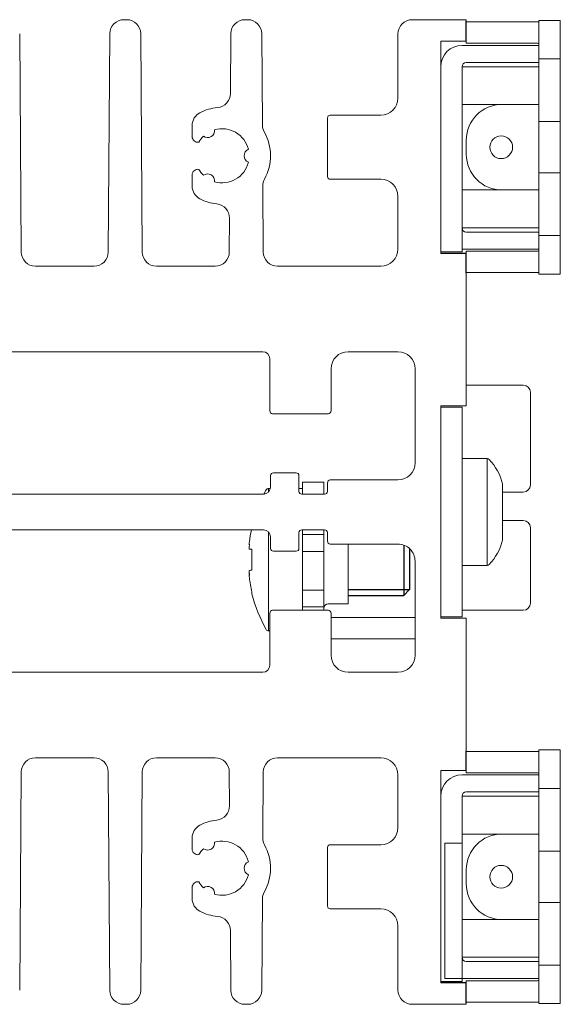
# Model space of a CAD drawing. Units: millimetres. Extents: x -517 to -32, y 49 to 378.
# Drawn here: x -212 to -174, y 308 to 377 of the extents above; entities that cross this region are included whole.
import ezdxf

# ---------------------------------------------------------------- set-up
doc = ezdxf.new("R2010")
doc.units = ezdxf.units.MM
doc.header["$LTSCALE"] = 2

# ---------------------------------------------------------------- blocks, each defined once
blk = doc.blocks.new('CGI1005-00')
at = {"color": 0, "linetype": 'Continuous', "lineweight": 0, "extrusion": (-1, 6.12323e-17, 0)}
for p, q in [((-204.73617831, 377.5), (-204.56382169, 377.5)), ((-196.23617831, 377.5), (-196.06382169, 377.5)), ((-184.5, 377.5), (-180.7, 377.5)), ((-180.7, 377.5), (-180.7, 376)), ((-212.06384605, 376.50698126), (-211.95693269, 361.19301874)), ((-205.84306731, 361.19301874), (-205.73615394, 376.50698126)), ((-203.56384605, 376.50698126), (-203.45693269, 361.19301874)), ((-197.26536152, 372.32337204), (-197.23615394, 376.50698126)), ((-195.06384605, 376.50698126), (-195.01916842, 370.10748544)), ((-185.5, 372), (-185.5, 376.5)), ((-180.7, 376), (-182.5, 376)), ((-182.5, 376), (-182.5, 361.1)), ((-182.46969384, 374.5), (-182.5, 374.5)), ((-190.45, 366.5), (-190.45, 370.6)), ((-190.25, 370.8), (-186.7, 370.8)), ((-199.94999999, 369.3), (-199.94999999, 370.0830729)), ((-199.94999999, 365.8169271), (-199.94999999, 366.6)), ((-186.7, 366.3), (-190.25, 366.3)), ((-194.98932116, 365.83224944), (-194.95693269, 361.19301874)), ((-185.5, 361.4), (-185.5, 365.1)), ((-197.34306731, 361.19301874), (-197.32648032, 363.56889143)), ((-182.5, 361.1), (-180.7, 361.1)), ((-180.7, 361.1), (-180.7, 350.4)), ((-210.95695706, 360.2), (-206.84304294, 360.2)), ((-202.45695706, 360.2), (-198.34304294, 360.2)), ((-193.95695706, 360.2), (-186.7, 360.2)), ((-195, 354.2), (-214.4, 354.2)), ((-185.5, 354.2), (-189, 354.2)), ((-194.5, 350.05), (-194.5, 353.7)), ((-190.2, 353), (-190.2, 350.05)), ((-184.3, 346.4), (-184.3, 353)), ((-176.7, 351.85), (-180.7, 351.85)), ((-176.2, 351.35), (-176.2, 344.85)), ((-180.7, 350.4), (-182.5, 350.4)), ((-182.5, 350.4), (-182.5, 335.5)), ((-190.4, 349.85), (-194.3, 349.85)), ((-181, 350.3), (-182.5, 350.3)), ((-181, 350.3), (-181, 348.76458296)), ((-181, 348.76458296), (-181, 348.34625022)), ((-181, 348.34625022), (-181, 337.55374978)), ((-179.23827385, 346.7), (-181, 346.7)), ((-179.23827385, 346.7), (-179.23827385, 339.2)), ((-194.45, 344.7), (-194.45, 345.5)), ((-194.25, 345.7), (-192.65, 345.7)), ((-192.45, 345.5), (-192.45, 344.4)), ((-190.45, 344.4), (-190.45, 345)), ((-190.25, 345.2), (-185.5, 345.2)), ((-178.15, 344.925), (-178.15, 342.95)), ((-214.4, 344.2), (-194.95, 344.2)), ((-192.25, 344.2), (-190.65, 344.2)), ((-176.7, 344.35), (-178.15, 344.35)), ((-178.15, 342.95), (-178.15, 340.975)), ((-178.15, 342.35), (-176.7, 342.35)), ((-194.95, 341.7), (-214.4, 341.7)), ((-192.45, 341.5), (-192.45, 340.4)), ((-190.65, 341.7), (-192.25, 341.7)), ((-190.45, 340.9), (-190.45, 341.5)), ((-176.2, 341.85), (-176.2, 336.55)), ((-194.45, 340.4), (-194.45, 341.2)), ((-185.5, 340.7), (-190.25, 340.7)), ((-192.65, 340.2), (-194.25, 340.2)), ((-184.3, 332.9), (-184.3, 339.5)), ((-179.23827385, 339.2), (-181, 339.2)), ((-181, 337.55374978), (-181, 337.13541704)), ((-181, 337.13541704), (-181, 335.6)), ((-194.5, 332.2), (-194.5, 335.85)), ((-194.3, 336.05), (-190.4, 336.05)), ((-190.2, 335.85), (-190.2, 332.9)), ((-181, 336.05), (-180.8, 336.05)), ((-176.7, 336.05), (-180.8, 336.05)), ((-181, 335.6), (-182.5, 335.6)), ((-182.5, 335.5), (-180.7, 335.5)), ((-180.7, 335.5), (-180.7, 324.8)), ((-217.4, 331.7), (-195, 331.7)), ((-189, 331.7), (-185.5, 331.7)), ((-206.84304294, 325.7), (-210.95695706, 325.7)), ((-198.34304294, 325.7), (-202.45695706, 325.7)), ((-186.7, 325.7), (-193.95695706, 325.7)), ((-180.7, 324.8), (-182.5, 324.8)), ((-182.5, 324.8), (-182.5, 309.9)), ((-211.95693269, 324.70698126), (-212.06384605, 309.39301874)), ((-205.73615394, 309.39301874), (-205.84306731, 324.70698126)), ((-203.45693269, 324.70698126), (-203.56384605, 309.39301874)), ((-197.32648032, 322.33110857), (-197.34306731, 324.70698126)), ((-194.95693269, 324.70698126), (-194.98932116, 320.06775056)), ((-185.5, 320.8), (-185.5, 324.5)), ((-199.94999999, 319.3), (-199.94999999, 320.0830729)), ((-190.45, 315.3), (-190.45, 319.4)), ((-190.25, 319.6), (-186.7, 319.6)), ((-199.94999999, 315.8169271), (-199.94999999, 316.6)), ((-195.01916842, 315.79251456), (-195.06384605, 309.39301874)), ((-186.7, 315.1), (-190.25, 315.1)), ((-185.5, 309.4), (-185.5, 313.9)), ((-197.23615394, 309.39301874), (-197.26536152, 313.57662796)), ((-182.5, 309.9), (-180.7, 309.9)), ((-180.7, 309.9), (-180.7, 308.4)), ((-204.56382169, 308.4), (-204.73617831, 308.4)), ((-196.06382169, 308.4), (-196.23617831, 308.4)), ((-180.7, 308.4), (-184.5, 308.4))]:
    blk.add_line(p, q, dxfattribs=at)
for p, q in [((-180.7, 376), (-180.7, 377.4)), ((-180.7, 361.1), (-182.5, 361.1)), ((-180.7, 361.1), (-182.5, 361.1)), ((-180.7, 359.7), (-180.7, 361.1)), ((-184.7, 340.39442719), (-184.7, 337.5)), ((-184.7, 337.5), (-185.1, 337.1)), ((-189, 337.1), (-185.1, 337.1)), ((-180.7, 324.8), (-180.7, 326.2)), ((-180.7, 309.9), (-182.5, 309.9)), ((-180.7, 309.9), (-182.5, 309.9)), ((-180.7, 308.5), (-180.7, 309.9))]:
    blk.add_line(p, q)
at = {"linetype": 'Continuous', "lineweight": 0, "extrusion": (-1, 6.12323e-17, 2.22045e-16)}
for p, q in [((-175.7, 377.35), (-180.7, 377.35)), ((-174.1, 377.45), (-175.6, 377.45)), ((-175.6, 359.65), (-175.6, 377.45)), ((-174.1, 377.45), (-174.1, 360.15)), ((-180.7, 376), (-180.7, 375.85)), ((-181, 375.7), (-175.6, 375.7)), ((-180.7, 375.85), (-175.7, 375.85)), ((-175.6, 374.75), (-174.1, 374.75)), ((-182.46969384, 374.5), (-182.5, 374.5)), ((-181, 374.2), (-181, 361.2)), ((-181, 374.2), (-175.9, 374.2)), ((-180.7, 374.5), (-175.6, 374.5)), ((-175.6, 374.2), (-175.9, 374.2)), ((-180.7, 371.55), (-181, 371.55)), ((-180.7, 371.55), (-178.6, 371.55)), ((-175.7, 371.55), (-178.2, 371.55)), ((-175.6, 371.55), (-175.7, 371.55)), ((-174.1, 370.35), (-175.6, 370.35)), ((-180.7, 368.05), (-180.7, 369.05)), ((-174.1, 366.75), (-175.6, 366.75)), ((-180.7, 365.55), (-181, 365.55)), ((-180.7, 365.55), (-178.6, 365.55)), ((-175.7, 365.55), (-178.2, 365.55)), ((-175.6, 365.55), (-175.7, 365.55)), ((-181, 362.9), (-180.7, 362.9)), ((-175.9, 362.9), (-180.7, 362.9)), ((-175.9, 362.9), (-175.6, 362.9)), ((-180.7, 362.6), (-176.3, 362.6)), ((-175.8, 362.6), (-176.3, 362.6)), ((-175.6, 362.6), (-175.8, 362.6)), ((-175.6, 362.35), (-174.1, 362.35)), ((-181, 361.4), (-175.6, 361.4)), ((-182.5, 361.2), (-181, 361.2)), ((-175.7, 361.25), (-180.7, 361.25)), ((-180.7, 361.25), (-180.7, 361.1)), ((-174.1, 359.65), (-174.1, 360.15)), ((-180.7, 359.75), (-175.7, 359.75)), ((-174.1, 359.65), (-175.6, 359.65)), ((-190.7, 345.05), (-192.2, 345.05)), ((-192.2, 345.05), (-192.2, 344.2)), ((-190.7, 344.2), (-190.7, 345.05)), ((-194.58374971, 344.3596168), (-194.58374971, 344.6)), ((-194.46010205, 344.6), (-194.58374971, 344.6)), ((-192.2, 344.6), (-192.45, 344.6)), ((-192.2, 341.7), (-192.2, 341.36006824)), ((-192.2, 341.36006824), (-190.7, 341.36006824)), ((-192.2, 341.36006824), (-192.2, 341.1736532)), ((-190.7, 341.36006824), (-190.7, 341.7)), ((-190.7, 341.1736532), (-190.7, 341.36006824)), ((-192.2, 341.1736532), (-192.2, 340.1774585)), ((-190.7, 340.1774585), (-190.7, 341.1736532)), ((-189, 336.5), (-189, 340.7)), ((-195.93977293, 340.63527666), (-195.93036076, 340.63457715)), ((-195.75146033, 340.33438407), (-195.93378743, 340.34793461)), ((-195.93372407, 340.3479306), (-195.75146033, 340.33438478)), ((-195.75146033, 340.33722912), (-195.75146033, 338.86277089)), ((-192.2, 340.1774585), (-190.7, 340.1774585)), ((-192.2, 340.1774585), (-192.2, 337.4725415)), ((-190.7, 337.4725415), (-190.7, 340.1774585)), ((-195.93378743, 338.85206539), (-195.75146033, 338.86561593)), ((-195.93372407, 338.8520694), (-195.75146033, 338.86561523)), ((-195.93036076, 338.56542285), (-195.93977293, 338.56472334)), ((-195.75146033, 337.33304228), (-195.75146033, 337.21617868)), ((-190.7, 337.4725415), (-192.2, 337.4725415)), ((-192.2, 337.4725415), (-192.2, 336.4763468)), ((-190.7, 336.4763468), (-190.7, 337.4725415)), ((-192.2, 336.4763468), (-192.2, 336.28993176)), ((-190.7, 336.28993176), (-192.2, 336.28993176)), ((-192.2, 336.28993176), (-192.2, 336.05)), ((-190.7, 336.28993176), (-190.7, 336.4763468)), ((-190.7, 336.05), (-190.7, 336.28993176)), ((-190.4, 336.5), (-189, 336.5)), ((-174.1, 326.25), (-175.6, 326.25)), ((-175.6, 308.45), (-175.6, 326.25)), ((-174.1, 326.25), (-174.1, 308.95)), ((-175.7, 326.15), (-180.7, 326.15)), ((-180.7, 324.8), (-180.7, 324.65)), ((-181, 324.5), (-175.6, 324.5)), ((-180.7, 324.65), (-175.7, 324.65)), ((-175.6, 323.55), (-174.1, 323.55)), ((-182.46969384, 323.3), (-182.5, 323.3)), ((-181, 323), (-181, 310)), ((-181, 323), (-175.9, 323)), ((-180.7, 323.3), (-175.6, 323.3)), ((-175.6, 323), (-175.9, 323)), ((-180.7, 320.35), (-181, 320.35)), ((-180.7, 320.35), (-178.6, 320.35)), ((-175.7, 320.35), (-178.2, 320.35)), ((-175.6, 320.35), (-175.7, 320.35)), ((-182.2, 319.7), (-182.2, 310.2)), ((-181, 319.7), (-182.2, 319.7)), ((-174.1, 319.15), (-175.6, 319.15)), ((-180.7, 316.85), (-180.7, 317.85)), ((-174.1, 315.55), (-175.6, 315.55)), ((-180.7, 314.35), (-181, 314.35)), ((-180.7, 314.35), (-178.6, 314.35)), ((-175.7, 314.35), (-178.2, 314.35)), ((-175.6, 314.35), (-175.7, 314.35)), ((-181, 311.7), (-180.7, 311.7)), ((-175.9, 311.7), (-180.7, 311.7)), ((-175.9, 311.7), (-175.6, 311.7)), ((-180.7, 311.4), (-176.3, 311.4)), ((-175.8, 311.4), (-176.3, 311.4)), ((-175.6, 311.4), (-175.8, 311.4)), ((-175.6, 311.15), (-174.1, 311.15)), ((-182.5, 310), (-181, 310)), ((-181, 310.2), (-182.2, 310.2)), ((-181, 310.2), (-175.6, 310.2)), ((-175.7, 310.05), (-180.7, 310.05)), ((-180.7, 310.05), (-180.7, 309.9)), ((-174.1, 308.45), (-174.1, 308.95)), ((-180.7, 308.55), (-175.7, 308.55)), ((-174.1, 308.45), (-175.6, 308.45))]:
    blk.add_line(p, q, dxfattribs=at)
at = {"color": 0, "linetype": 'Continuous', "lineweight": 0, "extrusion": (-1, 6.12323e-17, 2.22045e-16)}
blk.add_line((-194.58374971, 334.6), (-194.58374971, 341.5403832), dxfattribs=at)
at = {"color": 31}
for p, q in [((-185.1, 340.63137085), (-185.1, 337.1)), ((-189, 337.5), (-184.7, 337.5))]:
    blk.add_line(p, q, dxfattribs=at)
at = {"color": 0, "linetype": 'Continuous', "lineweight": 0}
for p, q in [((-190.2, 335.55), (-184.3, 335.55)), ((-190.2, 334.05), (-184.3, 334.05))]:
    blk.add_line(p, q, dxfattribs=at)
at = {"linetype": 'Continuous', "lineweight": 0, "extrusion": (-1, -6.12323e-17, 2.22045e-16)}
blk.add_line((-194.5, 334.6), (-194.58374971, 334.6), dxfattribs=at)
at = {"linetype": 'Continuous', "lineweight": 0}
for centre in [(-178.25, 368.55), (-178.25, 317.35)]:
    blk.add_circle(centre, 0.8, dxfattribs=at)
at = {"color": 0, "linetype": 'Continuous', "lineweight": 0}
for centre, radius, start, end in [((-204.73617831, 376.5), 1, 90, 179.6), ((-204.56382169, 376.5), 1, 0.4, 90), ((-196.23617831, 376.5), 1, 90, 179.6), ((-196.06382169, 376.5), 1, 0.4, 90), ((-184.5, 376.5), 1, 90, 180), ((-198.26533715, 372.3303533), 1, 275.4164882964, 359.6), ((-186.7, 372), 1.2, 270, 0), ((-197.85, 367.95), 3.4, 95.4164882964, 117.2796126177), ((-198.94999999, 370.0830729), 1, 117.2796126177, 180), ((-190.25, 370.6), 0.2, 90, 180), ((-198.875, 369.72535208), 0.5, 234.266135825, 5.7338641754), ((-197.85, 367.95), 1.9, 13.8810474476, 106.1189525527), ((-194.01919279, 370.11446671), 1, 180.4, 209.4671356709), ((-199.54999999, 369.3), 0.4, 180, 278.1791586793), ((-197.85, 367.95), 1.9, 133.8810474478, 149.8582204685), ((-197.85, 367.95), 3.4, 331.3328643291, 29.4671356709), ((-195.8, 367.95), 0.5, 114.2661358248, 245.7338641744), ((-199.54999999, 366.6), 0.4, 81.820841343, 180), ((-197.85, 367.95), 1.9, 210.1417795223, 226.1189525515), ((-197.85, 367.95), 1.9, 253.8810474494, 346.1189525516), ((-198.875, 366.17464792), 0.5, 354.2661358286, 125.7338641722), ((-193.98934553, 365.8392307), 1, 151.3328643291, 180.4), ((-190.25, 366.5), 0.2, 180, 270), ((-186.7, 365.1), 1.2, 0, 90), ((-198.94999999, 365.8169271), 1, 180, 242.7203873823), ((-197.85, 367.95), 3.4, 242.7203873823, 263.7835117036), ((-198.32645595, 363.57587269), 1, 359.6, 83.7835117036), ((-186.7, 361.4), 1.2, 270, 0), ((-210.95695706, 361.2), 1, 180.4, 270), ((-206.84304294, 361.2), 1, 270, 359.6), ((-202.45695706, 361.2), 1, 180.4, 270), ((-198.34304294, 361.2), 1, 270, 359.5999999988), ((-193.95695706, 361.2), 1, 180.3999999979, 270.0000000021), ((-195, 353.7), 0.5, 0.0000000059, 90), ((-189, 353), 1.2, 90, 180), ((-185.5, 353), 1.2, 0, 90), ((-176.7, 351.35), 0.5, 0, 90), ((-194.3, 350.05), 0.2, 180, 270), ((-190.4, 350.05), 0.2, 270, 0), ((-185.5, 346.4), 1.2, 270.0000000003, 0), ((-179.23827385, 346.5), 0.2, 42.9617286608, 90), ((-182.01914838, 343.91026317), 4, 14.6956322629, 42.9617286608), ((-194.25, 345.5), 0.2, 90, 180), ((-192.65, 345.5), 0.2, 0, 90), ((-190.25, 345), 0.2, 90, 180), ((-176.7, 344.85), 0.5, 270, 0), ((-194.95, 344.7), 0.5, 270, 0), ((-192.25, 344.4), 0.2, 180, 270), ((-190.65, 344.4), 0.2, 270, 360), ((-176.7, 341.85), 0.5, 0, 90), ((-194.95, 341.2), 0.5, 0, 90), ((-192.25, 341.5), 0.2, 90, 180), ((-190.65, 341.5), 0.2, 359.9999999871, 90), ((-190.25, 340.9), 0.2, 180, 270), ((-185.5, 339.5), 1.2, 359.9999999997, 90), ((-182.01914838, 341.98973683), 4, 317.0382713392, 345.3043677371), ((-194.25, 340.4), 0.2, 180, 270), ((-192.65, 340.4), 0.2, 270, 0), ((-179.23827385, 339.4), 0.2, 270, 317.0382713392), ((-176.7, 336.55), 0.5, 270, 0), ((-194.3, 335.85), 0.2, 90, 180), ((-190.4, 335.85), 0.2, 360, 90), ((-189, 332.9), 1.2, 180, 270), ((-185.5, 332.9), 1.2, 270, 0), ((-195, 332.2), 0.5, 270, 0), ((-210.95695706, 324.7), 1, 90, 179.6), ((-206.84304294, 324.7), 1, 0.4, 90), ((-202.45695706, 324.7), 1, 90, 179.6), ((-198.34304294, 324.7), 1, 0.4, 90), ((-193.95695706, 324.7), 1, 90, 179.6), ((-186.7, 324.5), 1.2, 0, 90), ((-198.32645595, 322.32412731), 1, 276.2164882964, 0.4), ((-197.85, 317.95), 3.4, 96.2164882964, 117.2796126177), ((-198.94999999, 320.0830729), 1, 117.2796126177, 180), ((-186.7, 320.8), 1.2, 270, 0), ((-193.98934553, 320.0607693), 1, 179.6, 208.6671356709), ((-199.54999999, 319.3), 0.4, 180, 278.179158657), ((-197.85, 317.95), 1.9, 133.8810474485, 149.8582204778), ((-198.875, 319.72535208), 0.5, 234.2661358278, 5.7338641713), ((-197.85, 317.95), 1.9, 13.8810474484, 106.1189525506), ((-197.85, 317.95), 3.4, 330.5328643291, 28.6671356709), ((-190.25, 319.4), 0.2, 90, 180), ((-195.8, 317.95), 0.5, 114.2661358256, 245.7338641752), ((-197.85, 317.95), 1.9, 253.8810474473, 346.1189525524), ((-199.54999999, 316.6), 0.4, 81.8208413207, 180), ((-197.85, 317.95), 1.9, 210.1417795315, 226.1189525522), ((-198.875, 316.17464792), 0.5, 354.2661358246, 125.7338641749), ((-198.94999999, 315.8169271), 1, 180, 242.7203873823), ((-194.01919279, 315.78553329), 1, 150.5328643291, 179.6), ((-190.25, 315.3), 0.2, 180, 270), ((-186.7, 313.9), 1.2, 0, 90), ((-197.85, 317.95), 3.4, 242.7203873823, 264.5835117036), ((-198.26533715, 313.5696467), 1, 0.4, 84.5835117036), ((-204.73617831, 309.4), 1, 180.4, 270), ((-204.56382169, 309.4), 1, 270, 359.6), ((-196.23617831, 309.4), 1, 180.4, 270), ((-196.06382169, 309.4), 1, 270, 359.6), ((-184.5, 309.4), 1, 180, 270)]:
    blk.add_arc(centre, radius, start, end, dxfattribs=at)
at = {"linetype": 'Continuous', "lineweight": 0}
for centre, radius, start, end in [((-175.7, 375.75), 1.6, 86.4166783015, 90), ((-181, 374.2), 1.5, 90, 180), ((-175.7, 375.75), 0.1, 0, 90), ((-180.7, 374.2), 0.3, 90, 180), ((-178.2, 369.05), 2.5, 90, 180), ((-178.6, 369.05), 2.5, 85.4114342642, 90), ((-178.2, 368.05), 2.5, 180, 270), ((-178.6, 368.05), 2.5, 270, 274.5885657358), ((-180.7, 362.9), 0.3, 180, 270), ((-175.7, 361.35), 0.1, 270, 0), ((-175.7, 361.35), 1.6, 270, 273.5833216985), ((-186.03974596, 339.6), 10, 150.6728312346, 152.6128925064), ((-194.58374971, 344.4), 0.2, 90, 150.6728312346), ((-186.03974596, 339.6), 10, 193.7910721361, 209.3271687654), ((-190.4, 336.2), 0.3, 90, 180), ((-194.58374971, 334.8), 0.2, 209.3271687654, 270), ((-175.7, 324.55), 1.6, 86.4166783015, 90), ((-181, 323), 1.5, 90, 180), ((-175.7, 324.55), 0.1, 0, 90), ((-180.7, 323), 0.3, 90, 180), ((-178.2, 317.85), 2.5, 90, 180), ((-178.6, 317.85), 2.5, 85.4114342642, 90), ((-178.2, 316.85), 2.5, 180, 270), ((-178.6, 316.85), 2.5, 270, 274.5885657358), ((-180.7, 311.7), 0.3, 180, 270), ((-175.7, 310.15), 0.1, 270, 0), ((-175.7, 310.15), 1.6, 270, 273.5833216985)]:
    blk.add_arc(centre, radius, start, end, dxfattribs=at)
for centre, major_axis, ratio, start_param, end_param in [((-186.03891957, 339.59996938), (-0.37032454, -9.99313438), 0.9972609477, 4.5377495302, 4.6245102593), ((-186.00703789, 339.82004918), (-9.8864848, 1.46952547), 0.7032331763, 0.0821094316, 0.0855949293), ((-186.00703789, 339.82004918), (-9.8864848, 1.46952547), 0.7032331763, 0.1227055509, 0.1261910486), ((-186.03891957, 339.61115001), (-9.97264065, 0.73913016), 0.0027390523, 6.0544973592, 6.1583670044), ((-186.00703789, 339.37995082), (9.8864848, 1.46952547), 0.7032331763, 3.015401605, 3.0188871027), ((-186.03891957, 339.58884999), (9.97264065, 0.73913016), 0.0027390523, 3.2664109564, 3.3702806016), ((-186.00703789, 339.37995082), (9.8864848, 1.46952547), 0.7032331763, 3.0559977243, 3.059483222), ((-186.03891957, 339.60003062), (0.37032454, -9.99313438), 0.9972609477, 4.8002677015, 4.9041373467)]:
    blk.add_ellipse(centre, major_axis=major_axis, ratio=ratio, start_param=start_param, end_param=end_param, dxfattribs=at)
at = {"color": 0, "linetype": 'Continuous', "lineweight": 0}
blk.add_ellipse((-181.5, 315.7530398), major_axis=(-1, 0), ratio=0.9221622439, start_param=6.1593681338, end_param=6.2831853072, dxfattribs=at)
at = {"linetype": 'Continuous', "lineweight": 0}
for points, knots in [([(-195.92051397, 340.68867431), (-195.92051571, 340.68866644), (-195.92051744, 340.68865857), (-195.92410603, 340.67237027), (-195.92784693, 340.65170781), (-195.93453877, 340.60634627), (-195.9374897, 340.58164708), (-195.93972415, 340.55845716), (-195.94195775, 340.53527607), (-195.94377273, 340.51051684), (-195.94584654, 340.46490406), (-195.94610537, 340.44405052), (-195.94567563, 340.42755383)], [-0.13981901911, -0.13981901911, -0.13981901911, -0.13981901911, -0.1397852303, -0.1397852303, -0.06989261515, -0.06989261515, 0, 0, 0, 0.06986603888, 0.06986603888, 0.13973207777, 0.13973207777, 0.13973207777, 0.13973207777]), ([(-195.94567563, 340.689822), (-195.94567584, 340.68981408), (-195.94567605, 340.68980617), (-195.94610524, 340.67337237), (-195.94584593, 340.65910401), (-195.94377192, 340.64010563), (-195.94195721, 340.63537559), (-195.93972415, 340.63527373), (-195.9374897, 340.63517182), (-195.93453877, 340.63968965), (-195.92784693, 340.65829201), (-195.92410603, 340.67237626), (-195.92051744, 340.68865857), (-195.92051571, 340.68866644), (-195.92051397, 340.68867431)], [-0.13973193788, -0.13973193788, -0.13973193788, -0.13973193788, -0.13969828296, -0.13969828296, -0.06984914148, -0.06984914148, 0, 0, 0, 0.06989261515, 0.06989261515, 0.1397852303, 0.1397852303, 0.13981901911, 0.13981901911, 0.13981901911, 0.13981901911]), ([(-195.93372407, 340.84490845), (-195.9368025, 340.82034587), (-195.93939472, 340.79575742), (-195.94124048, 340.77434123), (-195.94308496, 340.75294002), (-195.9444297, 340.73185499), (-195.94497222, 340.71440508), (-195.94497232, 340.71440193), (-195.94497241, 340.71439877)], [-0.06992925765, -0.06992925765, -0.06992925765, -0.06992925765, 0, 0, 0, 0.06988033179, 0.06988033179, 0.06989296769, 0.06989296769, 0.06989296769, 0.06989296769]), ([(-195.94497241, 340.40287253), (-195.94497232, 340.40286966), (-195.94497224, 340.40286679), (-195.94442975, 340.38533867), (-195.94308499, 340.37145894), (-195.94124048, 340.3624493), (-195.93939472, 340.35343352), (-195.9368025, 340.3480913), (-195.93372407, 340.3479306)], [-0.06989304683, -0.06989304683, -0.06989304683, -0.06989304683, -0.06988160605, -0.06988160605, 0, 0, 0, 0.06992925765, 0.06992925765, 0.06992925765, 0.06992925765]), ([(-195.94567563, 338.77244617), (-195.94567584, 338.77243822), (-195.94567605, 338.77243028), (-195.94610524, 338.75592668), (-195.94584593, 338.73507612), (-195.94377192, 338.68947195), (-195.94195721, 338.66471833), (-195.93972415, 338.64154284), (-195.9374897, 338.61835292), (-195.93453877, 338.59365373), (-195.92784693, 338.54829219), (-195.92410603, 338.52762973), (-195.92051744, 338.51134143), (-195.92051571, 338.51133356), (-195.92051397, 338.51132569)], [-0.13973193788, -0.13973193788, -0.13973193788, -0.13973193788, -0.13969828296, -0.13969828296, -0.06984914148, -0.06984914148, 0, 0, 0, 0.06989261515, 0.06989261515, 0.1397852303, 0.1397852303, 0.13981901911, 0.13981901911, 0.13981901911, 0.13981901911]), ([(-195.93372407, 338.8520694), (-195.9368025, 338.8519087), (-195.93939472, 338.84656648), (-195.94124048, 338.8375507), (-195.94308496, 338.82854123), (-195.9444297, 338.81466181), (-195.94497222, 338.79713381), (-195.94497232, 338.79713064), (-195.94497241, 338.79712747)], [-0.06992925765, -0.06992925765, -0.06992925765, -0.06992925765, 0, 0, 0, 0.06988033179, 0.06988033179, 0.06989296769, 0.06989296769, 0.06989296769, 0.06989296769]), ([(-195.92051397, 338.51132569), (-195.92051571, 338.51133356), (-195.92051744, 338.51134143), (-195.92410603, 338.52762374), (-195.92784693, 338.541708), (-195.93453877, 338.56031036), (-195.9374897, 338.56482818), (-195.93972415, 338.56472627), (-195.94195721, 338.56462441), (-195.94377192, 338.55989437), (-195.94584593, 338.54089599), (-195.94610524, 338.52662763), (-195.94567605, 338.51019383), (-195.94567584, 338.51018592), (-195.94567563, 338.510178)], [-0.13981901911, -0.13981901911, -0.13981901911, -0.13981901911, -0.1397852303, -0.1397852303, -0.06989261515, -0.06989261515, 0, 0, 0, 0.06984914148, 0.06984914148, 0.13969828296, 0.13969828296, 0.13973193788, 0.13973193788, 0.13973193788, 0.13973193788]), ([(-195.94497241, 338.48560123), (-195.94497232, 338.48559837), (-195.94497224, 338.48559552), (-195.94442975, 338.46814573), (-195.94308499, 338.44706037), (-195.94124048, 338.42565877), (-195.93939472, 338.40424258), (-195.9368025, 338.37965413), (-195.93372407, 338.35509155)], [-0.06989304683, -0.06989304683, -0.06989304683, -0.06989304683, -0.06988160605, -0.06988160605, 0, 0, 0, 0.06992925765, 0.06992925765, 0.06992925765, 0.06992925765])]:
    blk.add_open_spline(points, degree=3, knots=knots, dxfattribs=at)

msp = doc.modelspace()

# ---------------------------------------------------------------- block references
msp.add_blockref('CGI1005-00', (0, 0))

doc.saveas('drawing.dxf')
